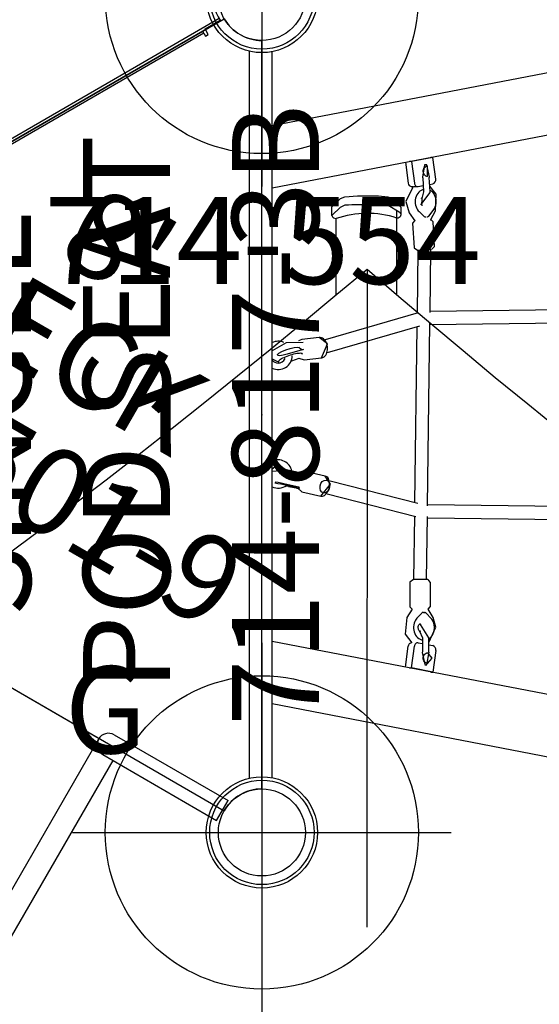
# Model space of a CAD drawing. Extents: x 5369 to 5906, y -5574 to -5119.
# Drawn here: x 5555 to 5584, y -5271 to -5214 of the extents above; entities that cross this region are included whole.
import ezdxf
from ezdxf.enums import TextEntityAlignment as Align

# ---------------------------------------------------------------- set-up
doc = ezdxf.new("R2010")
doc.units = 0
doc.header["$MEASUREMENT"] = 0
doc.linetypes.add('CENTER', pattern=[0.6, 0.375, -0.075, 0.075, -0.075])
doc.layers.get('0').update_dxf_attribs({"color": 5, "linetype": 'CONTINUOUS'})
for name, color, linetype in [('2DPOST', 7, 'CONTINUOUS'), ('MPARTNO', 7, 'CONTINUOUS'), ('MTXT', 7, 'CONTINUOUS'), ('PARTNO', 7, 'CONTINUOUS'), ('PHASE-1', 6, 'CONTINUOUS'), ('TXT', 7, 'CENTER'), ('TXT-HT', 7, 'CONTINUOUS')]:
    doc.layers.add(name, color=color, linetype=linetype)
doc.layers.add('Ft', color=1, linetype='CONTINUOUS', plot=False)
doc.layers.add('Node', color=7, linetype='CONTINUOUS', plot=False)
doc.styles.add('ROMANS', font='ROMANS.SHX', dxfattribs={"height": 5})
doc.styles.add('SIMPLEX', font='simplex.shx')

# ---------------------------------------------------------------- blocks, each defined once
blk = doc.blocks.new('2399390H')
for p, q in [((-0.614, 13.845), (-0.614, 21.397)), ((0.701, 21.397), (-0.614, 21.397)), ((0.701, 13.845), (0.701, 21.397)), ((0.701, 14.502), (36.014, 14.502)), ((0, -13.188), (0, 13.188)), ((0.044, 13.188), (36.014, 13.188))]:
    blk.add_line(p, q)
blk.add_arc((0.044, 13.845), 0.657, 180, 0)
blk = doc.blocks.new('PARTNO')
at = {"layer": 'TXT', "style": 'ROMANS'}
blk.add_attdef('PARTNO', text='', height=5, dxfattribs=at).set_placement((0, 0), align=Align.CENTER)
blk = doc.blocks.new('23501900')
for p, q in [((2.165, 22.75), (39.404, 1.25)), ((0, 21.5), (0, -21.5)), ((2.165, -22.75), (39.404, -1.25))]:
    blk.add_line(p, q)
for centre, start, end in [((41.569, 0), 150, 210), ((0, -24), 30, 90)]:
    blk.add_arc(centre, 2.5, start, end)
at = {"layer": 'Node'}
for p in [(20.785, -12), (0, -24)]:
    blk.add_point(p, dxfattribs=at)
at = {"layer": 'MPARTNO'}
ref = blk.add_blockref('PARTNO', (8.44, 0), dxfattribs=dict(at, rotation=270))
ref.add_attrib('PARTNO', '714-501-9', dxfattribs={"layer": 'PARTNO', "height": 5, "rotation": 270, "style": 'SIMPLEX'}).set_placement((8.44, 0), align=Align.CENTER)
at = {"layer": 'PARTNO'}
ref = blk.add_blockref('PARTNO', (8.44, 0), dxfattribs=dict(at, rotation=270))
ref.add_attrib('PARTNO', '714-501-9', dxfattribs={"height": 5, "rotation": 270, "style": 'SIMPLEX'}).set_placement((8.44, 0), align=Align.CENTER)
at = {"layer": 'MTXT', "style": 'SIMPLEX'}
blk.add_text('DECK', height=5, rotation=270, dxfattribs=at).set_placement((17.877, 0), align=Align.MIDDLE)
at = {"layer": 'TXT', "style": 'SIMPLEX'}
blk.add_text('DECK', height=5, rotation=270, dxfattribs=at).set_placement((17.877, 0), align=Align.MIDDLE)
at = {"layer": 'TXT-HT', "style": 'SIMPLEX', "flags": 8}
blk.add_attdef('HT', text='', height=5, rotation=270, dxfattribs=at).set_placement((22.652, 0), align=Align.CENTER)
blk = doc.blocks.new('23670M22')
for p, q in [((-0.003, -20.068), (-0.003, 21.261)), ((-0.136, -20.068), (-0.136, 19.475)), ((0.146, -16.186), (0.146, 19.464)), ((0.146, -21.252), (0.146, -16.186)), ((-0.136, -20.068), (-0.322, -20.068)), ((-0.322, -20.068), (-0.322, -20.255)), ((-0.322, -20.255), (0.053, -20.255)), ((-0.136, -20.068), (-0.003, -20.068)), ((-0.003, -21.261), (-0.003, -20.068)), ((0.053, -20.255), (0.053, -21.257))]:
    blk.add_line(p, q)
blk.add_arc((0.25, -24.25), 3, 54.5365, 94.8281)
blk = doc.blocks.new('23678800')
for p, q in [((42.192, 24.619), (0.592, 16.59)), ((0.592, 13.025), (42.855, 21.182)), ((-0.723, 20.884), (-0.723, -20.884)), ((0.592, -20.856), (0.592, 20.856)), ((9.828, 14.784), (8.603, 14.547)), ((9.828, 14.784), (9.708, 14.785)), ((9.991, 13.54), (9.828, 14.784)), ((8.261, 14.505), (8.418, 13.306)), ((8.603, 14.547), (8.483, 14.548)), ((8.603, 14.547), (8.765, 13.303)), ((9.359, 14.363), (9.352, 14.363)), ((9.48, 14.362), (9.359, 14.363)), ((9.23, 13.646), (9.226, 13.649)), ((9.25, 13.613), (9.295, 12.807)), ((9.251, 13.616), (9.251, 13.613)), ((9.669, 12.828), (9.624, 13.634)), ((8.61, 13.107), (8.717, 13.106)), ((8.625, 13.107), (8.629, 13.051)), ((8.753, 13.106), (8.957, 13.104)), ((8.989, 13.107), (9.276, 13.163)), ((9.646, 13.234), (9.828, 13.269)), ((8.47, 11.594), (8.788, 11.145)), ((9.036, 11.672), (9.331, 11.393)), ((9.393, 11.367), (9.418, 11.367)), ((9.484, 11.372), (9.526, 11.375)), ((9.592, 11.412), (9.853, 11.738)), ((9.707, 11.205), (9.975, 11.708)), ((8.665, 11.006), (8.744, 9.592)), ((9.924, 9.658), (9.845, 11.072)), ((8.967, 9.456), (8.92, 5.833)), ((9.668, 5.865), (9.716, 9.483)), ((8.985, 5.852), (3.631, 4.304)), ((18.734, 6.043), (9.669, 5.93)), ((3.772, 3.566), (9.085, 5.103)), ((9.523, -5.233), (9.66, 5.244)), ((9.659, 5.182), (18.727, 5.295)), ((8.909, 5.052), (8.777, -5.06)), ((3.289, 4.438), (2.292, 4.321)), ((2.314, 3.734), (1.456, 3.476)), ((2.264, 3.747), (2.127, 3.859)), ((2.327, 3.465), (2.313, 3.507)), ((0.96, 3.051), (0.974, 3.009)), ((1.723, 3.101), (1.682, 3.087)), ((1.723, 3.101), (2.151, 3.248)), ((2.43, 3.148), (3.427, 3.265)), ((0.899, -3.085), (0.89, -3.129)), ((2.318, -3.382), (2.29, -3.368)), ((2.313, -3.442), (2.323, -3.393)), ((2.551, -3.281), (2.559, -3.283)), ((3.644, -3.527), (2.559, -3.283)), ((2.417, -3.472), (2.23, -3.419)), ((8.956, -5.106), (3.917, -3.817)), ((1.535, -4.118), (1.972, -4.209)), ((2.038, -4.222), (2.069, -4.228)), ((2.038, -4.222), (2.069, -4.228)), ((2.038, -4.222), (2.038, -4.222)), ((2.081, -4.23), (2.112, -4.236)), ((2.081, -4.23), (2.112, -4.236)), ((2.081, -4.23), (2.081, -4.23)), ((2.135, -4.239), (2.107, -4.225)), ((2.112, -4.236), (2.112, -4.236)), ((2.151, -4.177), (2.123, -4.163)), ((2.147, -4.232), (2.156, -4.188)), ((2.147, -4.231), (2.147, -4.232)), ((2.156, -4.188), (2.156, -4.187)), ((2.299, -4.435), (3.385, -4.679)), ((3.745, -4.545), (8.845, -5.85)), ((18.584, -5.29), (9.524, -5.171)), ((8.767, -5.83), (8.719, -9.472)), ((9.467, -9.476), (9.515, -5.854)), ((9.514, -5.919), (18.571, -6.037)), ((8.503, -9.614), (8.502, -11.031)), ((9.683, -11.032), (9.684, -9.615)), ((8.632, -11.168), (8.337, -11.643)), ((9.544, -11.17), (9.544, -11.17)), ((9.846, -11.648), (9.552, -11.169)), ((9.188, -11.396), (8.909, -11.698)), ((9.281, -11.365), (9.256, -11.365)), ((9.281, -11.365), (9.323, -11.365)), ((9.34, -11.365), (9.324, -11.365)), ((9.34, -11.365), (9.382, -11.365)), ((9.728, -11.701), (9.449, -11.396)), ((9.231, -12.815), (9.23, -13.622)), ((9.604, -13.622), (9.605, -12.815)), ((42.855, -21.182), (0.592, -13.025)), ((8.261, -14.505), (8.418, -13.306)), ((8.603, -14.547), (8.765, -13.303)), ((8.989, -13.107), (9.23, -13.154)), ((9.604, -13.226), (9.828, -13.269)), ((9.991, -13.54), (9.828, -14.784)), ((8.483, -14.548), (8.603, -14.547)), ((9.828, -14.784), (8.603, -14.547)), ((9.359, -14.363), (9.48, -14.362)), ((9.48, -14.362), (9.473, -14.362)), ((9.708, -14.785), (9.828, -14.784)), ((0.592, -16.59), (42.192, -24.619))]:
    blk.add_line(p, q)
for points in [[(9.352, 14.361), (9.24, 13.639)], [(9.634, 13.661), (9.479, 14.36)], [(9.526, 13.686), (9.525, 14.289)], [(9.229, 13.644), (9.25, 13.613)], [(9.623, 13.634), (9.621, 13.63)], [(9.624, 13.634), (9.64, 13.664)], [(8.699, 13.106), (8.271, 12.244), (8.47, 11.594)], [(9.975, 11.708), (10.019, 12.675), (9.652, 13.124)], [(9.141, 12.053), (9.671, 12.761), (9.669, 12.828)], [(9.295, 12.807), (9.188, 12.424)], [(9.189, 12.424), (9.162, 12.44)], [(9.187, 12.02), (9.211, 12.443)], [(9.233, 12.054), (9.188, 12.02)], [(8.783, 11.153), (8.666, 11.006)], [(9.843, 11.072), (9.707, 11.205)], [(9.765, 9.504), (9.922, 9.658)], [(8.745, 9.592), (8.945, 9.456)], [(2.364, 4.148), (1.401, 4.131), (0.592, 3.668)], [(2.293, 4.32), (2.111, 4.248)], [(3.423, 3.267), (3.774, 4.07), (3.291, 4.438)], [(0.592, 3.207), (0.973, 3.018)], [(2.131, 3.241), (2.434, 3.15)], [(2.23, -3.419), (1.253, -3.206), (0.592, -3.266)], [(2.548, -3.281), (2.262, -3.358)], [(2.323, -3.392), (2.318, -3.382)], [(2.434, -3.476), (2.417, -3.472)], [(3.382, -4.677), (3.943, -4), (3.633, -3.525)], [(2.058, -4.225), (2.301, -4.434)], [(2.156, -4.187), (2.151, -4.177)], [(8.717, -9.475), (8.503, -9.614)], [(9.682, -9.615), (9.556, -9.477)], [(8.503, -11.032), (8.629, -11.169)], [(9.55, -11.17), (9.681, -11.032)], [(8.337, -11.643), (8.237, -12.606), (8.619, -13.115)], [(9.604, -13.086), (10.008, -12.212), (9.846, -11.648)], [(9.605, -12.815), (9.114, -12.046), (9.043, -12.05)], [(9.068, -12.437), (9.231, -12.815)], [(9.09, -12.016), (9.135, -12.048)], [(9.23, -13.622), (9.211, -13.653)], [(9.213, -13.653), (9.365, -14.361)], [(9.473, -14.362), (9.615, -13.649)], [(9.527, -14.289), (9.786, -13.988)], [(9.786, -13.988), (9.545, -13.687)], [(9.623, -13.654), (9.604, -13.622)]]:
    blk.add_lwpolyline(points)
at = {"flags": 128}
for points in [[(9.277, 13.966), (9.28, 14.032), (9.293, 14.095), (9.318, 14.153), (9.353, 14.204), (9.396, 14.244), (9.445, 14.273), (9.497, 14.288), (9.525, 14.29)], [(9.526, 13.685), (9.477, 13.691), (9.425, 13.711), (9.379, 13.744), (9.339, 13.788), (9.308, 13.842), (9.287, 13.902), (9.277, 13.966)], [(9.288, 12.936), (9.238, 12.921), (9.159, 12.886), (9.085, 12.837), (9.017, 12.776), (8.957, 12.705), (8.906, 12.623), (8.865, 12.534), (8.835, 12.439), (8.817, 12.34), (8.81, 12.238), (8.816, 12.137), (8.833, 12.037), (8.862, 11.942), (8.902, 11.852), (8.952, 11.771)], [(9.926, 11.85), (9.966, 11.94), (9.996, 12.035), (10.014, 12.134), (10.02, 12.236), (10.014, 12.337), (9.996, 12.437), (9.967, 12.532), (9.927, 12.621), (9.876, 12.703), (9.817, 12.775), (9.749, 12.836), (9.675, 12.885), (9.665, 12.89)], [(9.333, 11.392), (9.332, 11.392), (9.331, 11.393)], [(9.681, 11.195), (9.696, 11.199), (9.699, 11.202)], [(3.427, 3.265), (3.452, 3.269), (3.513, 3.289), (3.571, 3.322), (3.623, 3.367), (3.67, 3.424), (3.709, 3.491), (3.74, 3.566), (3.762, 3.648), (3.775, 3.734), (3.777, 3.824), (3.77, 3.914), (3.753, 4.002), (3.727, 4.087), (3.693, 4.167), (3.65, 4.239), (3.601, 4.302), (3.546, 4.355), (3.486, 4.396), (3.424, 4.424), (3.359, 4.438), (3.295, 4.439), (3.289, 4.438)], [(1.456, 3.476), (1.218, 3.416), (1.029, 3.391), (0.916, 3.405), (0.9, 3.455), (0.982, 3.534), (1.149, 3.629), (1.374, 3.725), (1.622, 3.807), (1.854, 3.861), (2.031, 3.879), (2.127, 3.859)], [(0.96, 3.051), (0.958, 3.065), (0.968, 3.09), (0.991, 3.118), (1.027, 3.149), (1.075, 3.184), (1.134, 3.22), (1.204, 3.257), (1.282, 3.295), (1.367, 3.332), (1.458, 3.369), (1.552, 3.403), (1.648, 3.435), (1.744, 3.464), (1.838, 3.489), (1.927, 3.51), (2.011, 3.527), (2.087, 3.538), (2.154, 3.544), (2.211, 3.545), (2.256, 3.54), (2.289, 3.53), (2.309, 3.516), (2.313, 3.507)], [(2.385, 3.737), (2.363, 3.735), (2.342, 3.734), (2.324, 3.734), (2.307, 3.734), (2.293, 3.736), (2.281, 3.739), (2.271, 3.742), (2.264, 3.747)], [(3.688, -3.76), (3.788, -3.801), (3.862, -3.892), (3.899, -4.019), (3.894, -4.162), (3.847, -4.3), (3.766, -4.411), (3.662, -4.48), (3.552, -4.494), (3.452, -4.453), (3.378, -4.362), (3.341, -4.235), (3.346, -4.092), (3.393, -3.954), (3.474, -3.843), (3.578, -3.775), (3.688, -3.76)], [(3.385, -4.679), (3.421, -4.685), (3.478, -4.681), (3.536, -4.664), (3.594, -4.634), (3.65, -4.592), (3.702, -4.538), (3.75, -4.474), (3.793, -4.401), (3.829, -4.321), (3.858, -4.236), (3.879, -4.148), (3.891, -4.059), (3.894, -3.971), (3.889, -3.886), (3.874, -3.807), (3.852, -3.734), (3.821, -3.669), (3.783, -3.615), (3.739, -3.573), (3.689, -3.543), (3.644, -3.527)], [(1.535, -4.118), (1.438, -4.098), (1.38, -4.086)], [(2.069, -4.228), (2.071, -4.228), (2.071, -4.228)], [(2.112, -4.236), (2.118, -4.237), (2.123, -4.238), (2.127, -4.238), (2.13, -4.239), (2.133, -4.239), (2.134, -4.239), (2.135, -4.239), (2.135, -4.239)], [(8.735, -9.473), (8.721, -9.472), (8.719, -9.472)], [(8.831, -11.803), (8.785, -11.889), (8.75, -11.981), (8.727, -12.079), (8.715, -12.18), (8.715, -12.281), (8.727, -12.382), (8.751, -12.48), (8.786, -12.572), (8.832, -12.658), (8.887, -12.735), (8.951, -12.802), (9.022, -12.857), (9.099, -12.9), (9.18, -12.929), (9.23, -12.939)], [(9.605, -12.865), (9.614, -12.859), (9.685, -12.805), (9.749, -12.738), (9.804, -12.662), (9.85, -12.576), (9.885, -12.484), (9.909, -12.387), (9.921, -12.286), (9.922, -12.184), (9.91, -12.084), (9.887, -11.986), (9.852, -11.893), (9.807, -11.807)], [(9.117, -12.437), (9.106, -12.445), (9.097, -12.448), (9.093, -12.449), (9.087, -12.448), (9.077, -12.443), (9.062, -12.433), (9.045, -12.415), (9.025, -12.386), (9.008, -12.35), (8.995, -12.307), (8.988, -12.259), (8.987, -12.21), (8.993, -12.162), (9.005, -12.119), (9.022, -12.082), (9.04, -12.054), (9.058, -12.034), (9.073, -12.023), (9.083, -12.017), (9.089, -12.016), (9.09, -12.016), (9.09, -12.016)], [(9.527, -14.29), (9.487, -14.286), (9.435, -14.268), (9.387, -14.237), (9.345, -14.195), (9.313, -14.143), (9.29, -14.083), (9.278, -14.019), (9.278, -13.954), (9.29, -13.89), (9.313, -13.831), (9.346, -13.779), (9.387, -13.736), (9.435, -13.706), (9.487, -13.689), (9.542, -13.685), (9.544, -13.685)]]:
    blk.add_lwpolyline(points, dxfattribs=at)
for centre, radius in [((0, 24), 3.199), ((0, 24), 2.5), ((0, -24), 3.199), ((0, -24), 2.5)]:
    blk.add_circle(centre, radius)
for centre, radius, start, end in [((9.212, 13.612), 0.0394, 5.0454, 69.4108), ((9.661, 13.632), 0.0395, 126.4398, 182.9508), ((8.626, 13.315), 0.209, 182.5423, 265.4165), ((8.969, 13.31), 0.204, 181.9307, 275.7206), ((9.761, 13.494), 0.235, 286.638, 11.2278), ((9.488, 12.149), 0.657, 215.2325, 226.7175), ((9.395, 11.454), 0.0876, 225.4678, 268.9456), ((9.517, 11.467), 0.0924, 276.0203, 322.7021), ((9.296, 12.184), 0.712, 321.1677, 332.0426), ((8.936, 16.68), 7.224, 270.1539, 276.4638), ((9.598, 7.703), 1.784, 86.234, 89.8738), ((0.935, 3.406), 0.813, 66.5138, 114.9318), ((0.935, 3.406), 0.813, 245.0682, 358.5945), ((0.935, 3.406), 0.438, 218.4771, 270), ((0.935, 3.406), 0.438, 270, 335.6774), ((0.935, -3.406), 0.812, 11.978, 114.9318), ((0.935, -3.406), 0.437, 36.5747, 141.5229), ((-2.039, -20.65), 17.818, 76.02, 80.4722), ((2.229, -3.511), 0.156, 67.6213, 76.1178), ((-2.419, -22.229), 18.564, 75.8871, 80.1682), ((-2.315, -21.761), 18.15, 75.8527, 80.2564), ((0.935, -3.406), 0.812, 245.0682, 305.6062), ((2.719, -0.633), 3.653, 258.2064, 259.2552), ((2.137, -4.229), 0.00985, 258.2596, 348.1629), ((9.037, -54.654), 45.18, 89.3561, 90.4052), ((9.411, -12.16), 0.681, 137.1545, 148.3633), ((9.19, -11.397), 0.00223, 85.2027, 135.342), ((9.257, -11.454), 0.0891, 90.7602, 138.5993), ((9.38, -11.455), 0.0897, 41.1133, 88.722), ((9.22, -12.166), 0.687, 31.4461, 42.5873), ((8.626, -13.315), 0.209, 94.5835, 177.4577), ((8.969, -13.31), 0.204, 84.2794, 178.0693), ((9.761, -13.494), 0.235, 348.7722, 73.362)]:
    blk.add_arc(centre, radius, start, end)
at = {"layer": 'Node'}
blk.add_point((0, 0), dxfattribs=at)
blk = doc.blocks.new('23669626')
for points in [[(39.594, 156.199), (39.594, 156.697), (40.094, 157.188), (40.348, 157.27, -0.037553), (42.275, 157.328), (42.814, 157.268), (43.07, 157.184), (43.568, 156.687), (43.559, 156.229)], [(39.601, 156.197), (40.089, 156.681), (40.356, 156.806, -0.020371), (41.945, 156.838, -0.012918), (42.834, 156.788), (43.458, 156.414, -0.834907), (43.338, 156.052, -0.810655)]]:
    blk.add_lwpolyline(points, format="xyb")
for points in [[(43.331, 151.657), (43.338, 156.486)], [(39.841, 151.636), (39.841, 156.024)]]:
    blk.add_lwpolyline(points)
at = {"elevation": -89.055}
blk.add_lwpolyline([(41.619, 153.129), (41.612, 115.309)], dxfattribs=at)
for centre, radius, start, end in [((39.868, 156.314), 0.291, 203.5462, 264.8393), ((41.63, 150.939), 5.39, 71.5331, 109.3841), ((-237.67, 483.881, -89.055), 432.896, 289.80341, 310.17789), ((308.003, 461.261, -89.055), 407.316, 229.15613, 250.82518)]:
    blk.add_arc(centre, radius, start, end)
blk = doc.blocks.new('23554178')
at = {"layer": '2DPOST'}
for radius in [3, 2.5]:
    blk.add_circle((0, 0), radius, dxfattribs=at)
at = {"layer": 'Ft'}
for p, q in [((0, 10.887), (0, -10.887)), ((-10.887, 0), (10.887, 0))]:
    blk.add_line(p, q, dxfattribs=at)
blk.add_circle((0, 0), 9, dxfattribs=at)
at = {"layer": 'Node'}
blk.add_point((0, 0), dxfattribs=at)
ref = blk.add_blockref('PARTNO', (0.054, -16.496), dxfattribs=at)
ref.add_attrib('PARTNO', '714-554', dxfattribs={"height": 5, "style": 'SIMPLEX'}).set_placement((0.054, -16.496), align=Align.CENTER)
at = {"layer": 'Ft', "style": 'SIMPLEX'}
blk.add_text('G', height=5, dxfattribs=at).set_placement((-11.333, 4.545))
blk = doc.blocks.new('238173B0')
for p, q in [((9.487, 7.548), (5.235, 5.092)), ((16.785, 5.092), (12.533, 7.548)), ((1.359, 2.354), (1.293, 2.239)), ((3.712, 2.455), (3.712, -2.455)), ((18.308, -2.455), (18.308, 2.455)), ((2.002, 2.019), (1.964, 1.987)), ((1.964, 1.987), (2.047, 1.887)), ((2.336, 1.621), (2.002, 2.019)), ((2.162, 2.097), (2.047, 2)), ((2.232, 2.014), (2.116, 1.917)), ((2.194, 2.085), (2.162, 2.097)), ((2.435, 1.799), (2.194, 2.085)), ((2.371, 1.848), (2.255, 1.751)), ((2.441, 1.765), (2.325, 1.668)), ((2.435, 1.789), (2.431, 1.799)), ((2.435, 1.799), (2.441, 1.765)), ((2.298, 1.589), (2.231, 1.668)), ((2.336, 1.621), (2.298, 1.589)), ((2.531, 1.188), (3.712, 1.188)), ((2.531, 1.187), (2.531, 1.152)), ((2.336, -1.621), (2.002, -2.019)), ((2.298, -1.589), (2.231, -1.668)), ((2.336, -1.621), (2.298, -1.589)), ((2.441, -1.765), (2.325, -1.668)), ((2.531, -1.152), (2.531, -1.187)), ((2.531, -1.188), (3.712, -1.188)), ((1.293, -2.239), (1.359, -2.354)), ((1.964, -1.987), (2.047, -1.887)), ((2.002, -2.019), (1.964, -1.987)), ((2.162, -2.097), (2.047, -2)), ((2.232, -2.014), (2.116, -1.917)), ((2.194, -2.085), (2.162, -2.097)), ((2.435, -1.799), (2.194, -2.085)), ((2.371, -1.848), (2.255, -1.751)), ((2.435, -1.789), (2.431, -1.799)), ((2.435, -1.799), (2.441, -1.765)), ((5.235, -5.092), (9.487, -7.548)), ((12.533, -7.548), (16.785, -5.092))]:
    blk.add_line(p, q)
for points in [[(2.047, 2), (2.042, 1.997), (2.037, 1.996), (2.031, 1.996), (2.025, 1.997), (2.019, 2), (2.014, 2.005)], [(2.116, 1.917), (2.112, 1.914), (2.107, 1.912), (2.103, 1.91), (2.098, 1.91), (2.094, 1.911), (2.091, 1.913)], [(2.194, 2.081), (2.184, 2.087), (2.174, 2.093), (2.162, 2.097)], [(2.232, 2.014), (2.229, 2.026), (2.226, 2.037), (2.222, 2.048), (2.216, 2.058), (2.21, 2.066), (2.202, 2.074), (2.194, 2.081)], [(2.371, 1.848), (2.362, 1.868), (2.351, 1.888), (2.34, 1.907), (2.328, 1.925), (2.314, 1.942), (2.3, 1.958), (2.284, 1.974), (2.268, 1.988), (2.25, 2.001), (2.232, 2.014)], [(2.255, 1.751), (2.252, 1.748), (2.249, 1.744), (2.246, 1.739), (2.245, 1.735), (2.245, 1.731), (2.247, 1.727)], [(2.431, 1.799), (2.425, 1.809), (2.419, 1.818), (2.411, 1.826), (2.403, 1.832), (2.393, 1.839), (2.382, 1.844), (2.371, 1.848)], [(2.441, 1.765), (2.438, 1.777), (2.435, 1.789)], [(2.325, 1.668), (2.321, 1.664), (2.319, 1.659), (2.318, 1.654), (2.318, 1.647), (2.321, 1.641), (2.324, 1.635)], [(2.325, -1.668), (2.321, -1.664), (2.319, -1.659), (2.318, -1.654), (2.318, -1.647), (2.321, -1.641), (2.324, -1.635)], [(2.047, -2), (2.042, -1.997), (2.037, -1.996), (2.031, -1.996), (2.025, -1.997), (2.019, -2), (2.014, -2.005)], [(2.116, -1.917), (2.112, -1.914), (2.107, -1.912), (2.103, -1.91), (2.098, -1.91), (2.094, -1.911), (2.091, -1.913)], [(2.194, -2.081), (2.184, -2.087), (2.174, -2.093), (2.162, -2.097)], [(2.232, -2.014), (2.229, -2.026), (2.226, -2.037), (2.222, -2.048), (2.216, -2.058), (2.21, -2.066), (2.202, -2.074), (2.194, -2.081)], [(2.371, -1.848), (2.362, -1.868), (2.351, -1.888), (2.34, -1.907), (2.328, -1.925), (2.314, -1.942), (2.3, -1.958), (2.284, -1.974), (2.268, -1.988), (2.25, -2.001), (2.232, -2.014)], [(2.255, -1.751), (2.252, -1.748), (2.249, -1.744), (2.246, -1.739), (2.245, -1.735), (2.245, -1.731), (2.247, -1.727)], [(2.431, -1.799), (2.425, -1.809), (2.419, -1.818), (2.411, -1.826), (2.403, -1.832), (2.393, -1.839), (2.382, -1.844), (2.371, -1.848)], [(2.441, -1.765), (2.438, -1.777), (2.435, -1.789)]]:
    blk.add_lwpolyline(points)
for centre, radius, start, end in [((11.01, 4.911), 3.045, 60, 120), ((6.757, 2.455), 3.045, 120, 180), ((15.263, 2.455), 3.045, 0, 60), ((1.413, 2.323), 0.0625, 58.6835, 150), ((0, 0), 2.781, 301.3171, 58.6829), ((1.347, 2.208), 0.0625, 150.0001, 238.6134), ((0, 0), 2.523, 301.3849, 58.6151), ((2.03, 1.874), 0.0219, 12.6498, 36.362), ((2.198, 1.673), 0.0219, 40, 67.3502), ((2.198, -1.673), 0.0219, 292.6498, 320), ((1.347, -2.208), 0.0625, 121.3866, 209.9999), ((2.03, -1.874), 0.0219, 323.638, 347.3502), ((1.413, -2.323), 0.0625, 210, 301.3165), ((6.757, -2.455), 3.045, 180, 240), ((15.263, -2.455), 3.045, 300, 0), ((11.01, -4.911), 3.045, 240, 300)]:
    blk.add_arc(centre, radius, start, end)
at = {"layer": 'Node'}
blk.add_point((0, 0), dxfattribs=at)
at = {"layer": 'PARTNO'}
ref = blk.add_blockref('PARTNO', (44.848, -0.014), dxfattribs=dict(at, rotation=90))
ref.add_attrib('PARTNO', '714-817-3B', dxfattribs={"height": 5, "rotation": 90, "style": 'ROMANS'}).set_placement((44.848, -0.014), align=Align.CENTER)
at = {"layer": 'TXT', "style": 'ROMANS'}
for s, p in [('POD SEAT', (36.29, 0.107)), ('SINGLE', (28.29, 0.107))]:
    blk.add_text(s, height=5, rotation=90, dxfattribs=at).set_placement(p, align=Align.CENTER)

msp = doc.modelspace()

# ---------------------------------------------------------------- block references
at = {"layer": 'PHASE-1'}
for name, p, rotation in [('23670M22', (5547.753, -5224.886, 96), 119.9999999999999), ('23678800', (5568.537, -5236.886, 96), 359.9999999999999), ('2399390H', (5547.753, -5248.886, 96), 239.9999999999999)]:
    msp.add_blockref(name, p, dxfattribs=dict(at, rotation=rotation))
ref = msp.add_blockref('23501900', (5547.753, -5248.886, 96), dxfattribs=dict(at, rotation=59.99999999999988))
ref.add_attrib('HT', "8'", dxfattribs={"layer": 'TXT-HT', "height": 5, "rotation": 330, "style": 'SIMPLEX'}).set_placement((5559.079, -5229.269, 96), align=Align.CENTER)
for name, p in [('23554178', (5568.537, -5212.886)), ('238173B0', (5526.968, -5236.886)), ('23669626', (5532.961, -5381.645, 96)), ('23554178', (5568.537, -5260.886))]:
    msp.add_blockref(name, p, dxfattribs=at)

doc.saveas('drawing.dxf')
